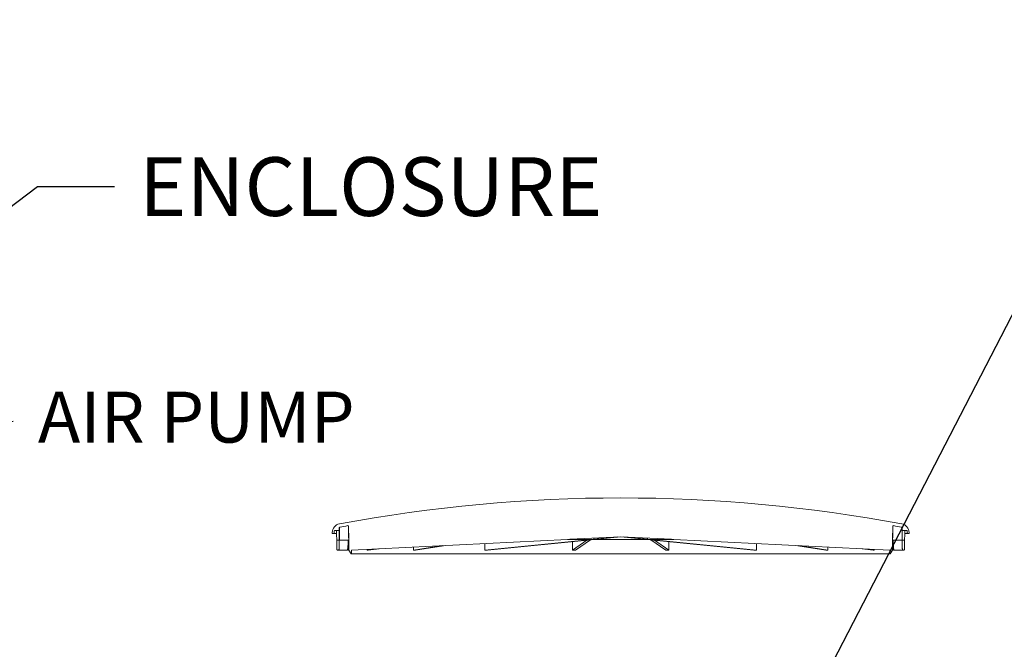
# Model space of a CAD drawing. Units: inches. Extents: x -128 to 451, y 7 to 290.
# Drawn here: x 226 to 270, y 140 to 168 of the extents above; entities that cross this region are included whole.
import ezdxf

# ---------------------------------------------------------------- set-up
doc = ezdxf.new("R2010")
doc.units = ezdxf.units.IN
doc.header["$LTSCALE"] = 35
doc.header["$MEASUREMENT"] = 0
doc.layers.add('Symbol (ANSI)', color=7, linetype='Continuous', lineweight=25)
doc.layers.add('Visible (ANSI)', color=7, linetype='Continuous', lineweight=9)
doc.styles.add('Note Text (ANSI)', font='cour.ttf')
doc.dimstyles.new('Default (ANSI)$7', dxfattribs={"dimscale": 35, "dimtxt": 0.075, "dimasz": 0.098425, "dimexe": 0.125, "dimexo": 0.0625, "dimgap": 0.031496, "dimtad": 0, "dimtih": 1, "dimtoh": 1, "dimrnd": 1e-08, "dimzin": 4, "dimdsep": 46, "dimtxsty": 'Note Text (ANSI)', "dimcen": 0.09, "dimdle": 0.393701, "dimclrd": 256, "dimclre": 256, "dimclrt": 256, "dimadec": 0, "dimazin": 1, "dimtfac": 1.6, "dimtofl": 0, "dimtmove": 0, "dimatfit": 3, "dimfxl": 1, "dimtolj": 1, "dimtzin": 4, "dimlwd": -1, "dimlwe": -1, "dimarcsym": 0})

msp = doc.modelspace()

# ---------------------------------------------------------------- linework, layer by layer
at = {"layer": 'Visible (ANSI)'}
for p, q in [((240.453, 145.239), (240.462, 144.18)), ((264.752, 144.18), (264.761, 145.239)), ((239.723, 144.965), (239.722, 144.924)), ((239.722, 144.924), (239.786, 144.924)), ((239.786, 144.924), (239.916, 144.924)), ((239.805, 144.942), (239.813, 145.032)), ((239.834, 145.051), (240.032, 145.051)), ((239.916, 144.887), (239.914, 145.03)), ((239.921, 144.614), (239.916, 144.887)), ((240.033, 145.051), (240.027, 144.614)), ((240.032, 145.051), (240.034, 145.173)), ((240.032, 145.051), (240.033, 145.051)), ((240.037, 144.632), (240.037, 145.173)), ((240.456, 144.632), (240.456, 144.939)), ((240.457, 144.632), (240.457, 144.791)), ((250.343, 144.658), (252.607, 144.77)), ((251.415, 144.658), (252.486, 144.764)), ((252.607, 144.764), (251.536, 144.658)), ((252.607, 144.77), (254.872, 144.658)), ((252.607, 144.77), (252.607, 144.764)), ((253.678, 144.658), (252.607, 144.764)), ((252.728, 144.764), (253.799, 144.658)), ((264.757, 144.632), (264.757, 144.791)), ((264.758, 144.632), (264.758, 144.939)), ((265.177, 144.632), (265.177, 145.173)), ((265.18, 145.173), (265.182, 145.051)), ((265.181, 145.051), (265.182, 145.051)), ((265.187, 144.614), (265.181, 145.051)), ((265.182, 145.051), (265.38, 145.051)), ((265.298, 144.887), (265.293, 144.614)), ((265.3, 145.03), (265.298, 144.887)), ((265.298, 144.924), (265.429, 144.924)), ((265.401, 145.032), (265.409, 144.942)), ((265.429, 144.924), (265.492, 144.924)), ((265.492, 144.924), (265.491, 144.965)), ((240.027, 144.614), (239.921, 144.614)), ((240.037, 144.614), (240.456, 144.614)), ((240.456, 144.614), (240.456, 144.614)), ((240.456, 144.614), (240.458, 144.614)), ((240.582, 144.174), (250.238, 144.652)), ((243.351, 144.174), (244.665, 144.376)), ((243.351, 144.174), (243.352, 144.311)), ((244.798, 144.383), (243.441, 144.174)), ((246.534, 144.174), (251.311, 144.647)), ((246.534, 144.174), (246.535, 144.469)), ((251.433, 144.647), (246.655, 144.174)), ((250.238, 144.652), (250.238, 144.647)), ((250.238, 144.647), (250.342, 144.647)), ((250.342, 144.647), (250.343, 144.658)), ((250.342, 144.647), (254.872, 144.647)), ((250.45, 144.174), (251.099, 144.614)), ((250.45, 144.174), (250.451, 144.55)), ((251.26, 144.63), (250.588, 144.174)), ((251.415, 144.658), (251.415, 144.711)), ((258.559, 144.174), (253.781, 144.647)), ((253.799, 144.711), (253.799, 144.658)), ((253.903, 144.647), (258.68, 144.174)), ((254.626, 144.174), (253.954, 144.63)), ((254.115, 144.614), (254.764, 144.174)), ((254.763, 144.55), (254.764, 144.174)), ((254.872, 144.658), (254.872, 144.647)), ((254.872, 144.647), (254.976, 144.647)), ((254.976, 144.647), (254.976, 144.652)), ((254.976, 144.652), (264.632, 144.174)), ((258.679, 144.469), (258.68, 144.174)), ((261.773, 144.174), (260.416, 144.383)), ((260.549, 144.376), (261.863, 144.174)), ((261.862, 144.311), (261.863, 144.174)), ((264.756, 144.614), (264.758, 144.614)), ((264.758, 144.614), (265.177, 144.614)), ((264.758, 144.614), (264.758, 144.614)), ((265.293, 144.614), (265.187, 144.614)), ((239.994, 144.174), (239.961, 144.174)), ((239.994, 144.174), (240.358, 144.174)), ((240.466, 144.174), (240.456, 144.174)), ((240.462, 144.18), (240.562, 144.01)), ((240.562, 144.01), (264.652, 144.01)), ((240.581, 144.03), (240.582, 144.174)), ((241.284, 144.174), (241.741, 144.231)), ((241.284, 144.174), (241.284, 144.209)), ((241.821, 144.235), (241.332, 144.174)), ((263.882, 144.174), (263.394, 144.235)), ((263.473, 144.231), (263.93, 144.174)), ((263.93, 144.209), (263.93, 144.174)), ((264.632, 144.174), (264.633, 144.03)), ((264.652, 144.01), (264.752, 144.18)), ((264.748, 144.174), (264.758, 144.174)), ((264.856, 144.174), (265.22, 144.174)), ((265.22, 144.174), (265.254, 144.174))]:
    msp.add_line(p, q, dxfattribs=at)
for centre, radius, start, end in [((252.607, 77.775), 68.733, 79.46318, 100.53682), ((240.123, 144.958), 0.4, 102.2203, 179), ((240.064, 145.173), 0.03, 100.5424, 179.2349), ((252.607, 77.775), 68.585, 100.23737, 100.54237), ((252.607, 77.775), 68.584, 100.23523, 100.54029), ((240.423, 145.238), 0.03, 0.5, 100.2374), ((264.791, 145.238), 0.03, 79.7626, 179.5), ((252.607, 77.775), 68.584, 79.45971, 79.76477), ((252.607, 77.775), 68.585, 79.45763, 79.76263), ((265.15, 145.173), 0.03, 0.7651, 79.4576), ((265.091, 144.958), 0.4, 1, 77.7797), ((239.786, 144.944), 0.02, 270, 355), ((239.834, 145.03), 0.0204, 90, 175), ((265.38, 145.03), 0.0204, 5, 90), ((265.429, 144.944), 0.02, 185, 270), ((240.561, 144.03), 0.02, 272.4058, 359.5), ((264.653, 144.03), 0.02, 180.5, 267.5942)]:
    msp.add_arc(centre, radius, start, end, dxfattribs=at)
for centre, major_axis, ratio, start_param, end_param in [((252.607, 149.126), (0, 55.609), 0.228881, 1.652019, 1.658464), ((252.607, 141.699), (0, 54.976), 0.229157, 1.517746, 1.52425), ((252.417, 141.699), (-3.433, -54.97), 0.22053, 4.673112, 4.679616), ((252.607, 144.77), (2.263, 0.056), 0.042894, 4.156795, 4.218656), ((252.608, 144.77), (2.263, -0.056), 0.042894, 5.206122, 5.267983), ((252.797, 141.699), (3.433, -54.97), 0.22053, 1.603569, 1.610074), ((252.607, 141.699), (0, 54.976), 0.229157, 4.758935, 4.76544), ((252.607, 149.126), (0, 55.609), 0.228881, 4.624721, 4.631167), ((252.595, 145.59), (12.012, 1.333), 0.039833, 3.480411, 3.492066), ((252.598, 145.59), (12.012, 1.091), 0.075165, 3.82707, 3.838724), ((252.604, 144.77), (12.02, 0.298), 0.042894, 4.181901, 4.193549), ((252.605, 145.59), (12.012, 0.249), 0.116055, 4.52962, 4.541275), ((252.609, 145.59), (12.012, -0.249), 0.116055, 4.883503, 4.895158), ((252.61, 144.77), (12.02, -0.298), 0.042894, 5.231229, 5.242877), ((252.617, 145.59), (-12.012, 1.091), 0.075165, 2.444461, 2.456116), ((252.619, 145.59), (12.012, -1.333), 0.039833, 5.932712, 5.944367)]:
    msp.add_ellipse(centre, major_axis=major_axis, ratio=ratio, start_param=start_param, end_param=end_param, dxfattribs=at)
for points, knots in [([(240.037, 145.173), (240.037, 145.177), (240.037, 145.181), (240.04, 145.187), (240.043, 145.191), (240.048, 145.196), (240.052, 145.199), (240.057, 145.201), (240.059, 145.202), (240.061, 145.202)], [0.00101124, 0.00101124, 0.00101124, 0.00101124, 0.02821052, 0.02821052, 0.05642394, 0.05642394, 0.08464087, 0.08464087, 0.0996142, 0.0996142, 0.0996142, 0.0996142]), ([(265.153, 145.202), (265.155, 145.202), (265.157, 145.201), (265.162, 145.199), (265.166, 145.196), (265.171, 145.191), (265.174, 145.187), (265.177, 145.181), (265.177, 145.177), (265.177, 145.173)], [0.35182877, 0.35182877, 0.35182877, 0.35182877, 0.36680209, 0.36680209, 0.39501902, 0.39501902, 0.42323244, 0.42323244, 0.45043172, 0.45043172, 0.45043172, 0.45043172]), ([(239.914, 145.03), (239.914, 145.033), (239.913, 145.036), (239.911, 145.04), (239.91, 145.043), (239.906, 145.046), (239.904, 145.048), (239.899, 145.05), (239.896, 145.051), (239.893, 145.051)], [0.15437329, 0.15437329, 0.15437329, 0.15437329, 0.17266043, 0.17266043, 0.19184486, 0.19184486, 0.21102946, 0.21102946, 0.23021418, 0.23021418, 0.23021418, 0.23021418]), ([(265.321, 145.051), (265.318, 145.051), (265.315, 145.05), (265.311, 145.048), (265.308, 145.046), (265.304, 145.043), (265.303, 145.04), (265.301, 145.036), (265.3, 145.033), (265.3, 145.03)], [0.07673806, 0.07673806, 0.07673806, 0.07673806, 0.09592278, 0.09592278, 0.11510737, 0.11510737, 0.13429181, 0.13429181, 0.15257894, 0.15257894, 0.15257894, 0.15257894]), ([(240.037, 144.632), (240.037, 144.63), (240.037, 144.627), (240.037, 144.623), (240.037, 144.621), (240.037, 144.618), (240.037, 144.616), (240.037, 144.614), (240.037, 144.614), (240.037, 144.614)], [0.27558567, 0.27558567, 0.27558567, 0.27558567, 0.29280756, 0.29280756, 0.31002945, 0.31002945, 0.32725555, 0.32725555, 0.34448164, 0.34448164, 0.34448164, 0.34448164]), ([(240.457, 144.632), (240.457, 144.63), (240.457, 144.627), (240.457, 144.623), (240.457, 144.621), (240.457, 144.618), (240.457, 144.616), (240.457, 144.614), (240.457, 144.614), (240.456, 144.614)], [0.27559313, 0.27559313, 0.27559313, 0.27559313, 0.29281502, 0.29281502, 0.3100369, 0.3100369, 0.32726442, 0.32726442, 0.34449194, 0.34449194, 0.34449194, 0.34449194]), ([(240.456, 144.614), (240.456, 144.614), (240.456, 144.614), (240.456, 144.616), (240.456, 144.618), (240.456, 144.621), (240.456, 144.623), (240.456, 144.627), (240.456, 144.63), (240.456, 144.632)], [0.20669141, 0.20669141, 0.20669141, 0.20669141, 0.22391779, 0.22391779, 0.24114416, 0.24114416, 0.25836603, 0.25836603, 0.27558791, 0.27558791, 0.27558791, 0.27558791]), ([(264.758, 144.614), (264.758, 144.614), (264.758, 144.614), (264.757, 144.616), (264.757, 144.618), (264.757, 144.621), (264.757, 144.623), (264.757, 144.627), (264.757, 144.63), (264.757, 144.632)], [0.06889776, 0.06889776, 0.06889776, 0.06889776, 0.08612528, 0.08612528, 0.1033528, 0.1033528, 0.12057468, 0.12057468, 0.13779657, 0.13779657, 0.13779657, 0.13779657]), ([(264.758, 144.632), (264.758, 144.63), (264.758, 144.627), (264.758, 144.623), (264.758, 144.621), (264.758, 144.618), (264.758, 144.616), (264.758, 144.614), (264.758, 144.614), (264.758, 144.614)], [0.13779395, 0.13779395, 0.13779395, 0.13779395, 0.15501583, 0.15501583, 0.1722377, 0.1722377, 0.18946407, 0.18946407, 0.20669045, 0.20669045, 0.20669045, 0.20669045]), ([(265.177, 144.614), (265.177, 144.614), (265.177, 144.614), (265.177, 144.616), (265.177, 144.618), (265.177, 144.621), (265.177, 144.623), (265.177, 144.627), (265.177, 144.63), (265.177, 144.632)], [0.06889687, 0.06889687, 0.06889687, 0.06889687, 0.08612296, 0.08612296, 0.10334906, 0.10334906, 0.12057095, 0.12057095, 0.13779284, 0.13779284, 0.13779284, 0.13779284]), ([(239.929, 144.203), (239.929, 144.204), (239.929, 144.205), (239.929, 144.215), (239.929, 144.227), (239.928, 144.245), (239.928, 144.251), (239.928, 144.257)], [1.4232843, 1.4232843, 1.4232843, 1.4232843, 1.4298124, 1.4298124, 1.5319319, 1.5319319, 1.5746415, 1.5746415, 1.5746415, 1.5746415]), ([(239.961, 144.174), (239.961, 144.174), (239.96, 144.174), (239.955, 144.174), (239.95, 144.175), (239.94, 144.181), (239.936, 144.185), (239.931, 144.194), (239.929, 144.199), (239.929, 144.203)], [-0.1761264, -0.1761264, -0.1761264, -0.1761264, -0.1756752, -0.1756752, -0.1149564, -0.1149564, -0.0512862, -0.0512862, -0.0000076, -0.0000076, -0.0000076, -0.0000076]), ([(240.022, 144.204), (240.022, 144.199), (240.021, 144.194), (240.016, 144.185), (240.013, 144.181), (240.004, 144.175), (239.999, 144.174), (239.994, 144.174), (239.994, 144.174), (239.994, 144.174)], [-0.2410817, -0.2410817, -0.2410817, -0.2410817, -0.1666243, -0.1666243, -0.084427, -0.084427, 0, 0, 0.0008267, 0.0008267, 0.0008267, 0.0008267]), ([(240.023, 144.257), (240.023, 144.251), (240.023, 144.245), (240.022, 144.227), (240.022, 144.215), (240.022, 144.205), (240.022, 144.204), (240.022, 144.204)], [0.8762339, 0.8762339, 0.8762339, 0.8762339, 0.9190416, 0.9190416, 1.0211633, 1.0211633, 1.0271097, 1.0271097, 1.0271097, 1.0271097]), ([(240.358, 144.174), (240.359, 144.174), (240.359, 144.174), (240.366, 144.174), (240.374, 144.175), (240.387, 144.181), (240.393, 144.185), (240.401, 144.194), (240.404, 144.199), (240.405, 144.204)], [-0.1763518, -0.1763518, -0.1763518, -0.1763518, -0.1757501, -0.1757501, -0.1142998, -0.1142998, -0.0544723, -0.0544723, -0.0002783, -0.0002783, -0.0002783, -0.0002783]), ([(240.405, 144.204), (240.405, 144.204), (240.406, 144.205), (240.408, 144.215), (240.41, 144.227), (240.413, 144.245), (240.413, 144.251), (240.413, 144.257)], [1.4238126, 1.4238126, 1.4238126, 1.4238126, 1.429759, 1.429759, 1.5318807, 1.5318807, 1.5746884, 1.5746884, 1.5746884, 1.5746884]), ([(240.407, 144.203), (240.407, 144.204), (240.407, 144.205), (240.407, 144.206), (240.406, 144.206), (240.406, 144.207)], [1.42328434, 1.42328434, 1.42328434, 1.42328434, 1.42981242, 1.42981242, 1.43590084, 1.43590084, 1.43590084, 1.43590084]), ([(240.456, 144.174), (240.456, 144.174), (240.456, 144.174), (240.449, 144.174), (240.441, 144.175), (240.426, 144.181), (240.42, 144.185), (240.411, 144.194), (240.409, 144.199), (240.407, 144.203)], [-0.1761248, -0.1761248, -0.1761248, -0.1761248, -0.1756686, -0.1756686, -0.1147611, -0.1147611, -0.052196, -0.052196, -0.0000076, -0.0000076, -0.0000076, -0.0000076]), ([(264.807, 144.203), (264.805, 144.199), (264.803, 144.194), (264.794, 144.185), (264.788, 144.181), (264.773, 144.175), (264.765, 144.174), (264.758, 144.174), (264.758, 144.174), (264.758, 144.174)], [-0.2442894, -0.2442894, -0.2442894, -0.2442894, -0.1728456, -0.1728456, -0.0844623, -0.0844623, 0, 0, 0.0006199, 0.0006199, 0.0006199, 0.0006199]), ([(264.801, 144.257), (264.801, 144.251), (264.802, 144.245), (264.804, 144.227), (264.806, 144.215), (264.808, 144.205), (264.809, 144.204), (264.809, 144.204)], [0.8762339, 0.8762339, 0.8762339, 0.8762339, 0.9190416, 0.9190416, 1.0211633, 1.0211633, 1.0271097, 1.0271097, 1.0271097, 1.0271097]), ([(264.808, 144.207), (264.808, 144.206), (264.808, 144.206), (264.807, 144.205), (264.807, 144.204), (264.807, 144.203)], [1.01528196, 1.01528196, 1.01528196, 1.01528196, 1.02137038, 1.02137038, 1.02789846, 1.02789846, 1.02789846, 1.02789846]), ([(264.809, 144.204), (264.81, 144.199), (264.813, 144.194), (264.821, 144.185), (264.827, 144.181), (264.841, 144.175), (264.848, 144.174), (264.855, 144.174), (264.856, 144.174), (264.856, 144.174)], [-0.2410817, -0.2410817, -0.2410817, -0.2410817, -0.1666243, -0.1666243, -0.084427, -0.084427, 0, 0, 0.0008267, 0.0008267, 0.0008267, 0.0008267]), ([(265.192, 144.204), (265.192, 144.204), (265.192, 144.205), (265.192, 144.215), (265.192, 144.227), (265.192, 144.245), (265.191, 144.251), (265.191, 144.257)], [1.4238126, 1.4238126, 1.4238126, 1.4238126, 1.429759, 1.429759, 1.5318807, 1.5318807, 1.5746884, 1.5746884, 1.5746884, 1.5746884]), ([(265.22, 144.174), (265.22, 144.174), (265.22, 144.174), (265.215, 144.174), (265.21, 144.175), (265.201, 144.181), (265.198, 144.185), (265.193, 144.194), (265.192, 144.199), (265.192, 144.204)], [-0.1763518, -0.1763518, -0.1763518, -0.1763518, -0.1757501, -0.1757501, -0.1142998, -0.1142998, -0.0544723, -0.0544723, -0.0002783, -0.0002783, -0.0002783, -0.0002783]), ([(265.285, 144.203), (265.285, 144.199), (265.283, 144.194), (265.278, 144.185), (265.274, 144.181), (265.264, 144.175), (265.259, 144.174), (265.254, 144.174), (265.254, 144.174), (265.254, 144.174)], [-0.2442837, -0.2442837, -0.2442837, -0.2442837, -0.1730537, -0.1730537, -0.0844218, -0.0844218, 0, 0, 0.0006317, 0.0006317, 0.0006317, 0.0006317]), ([(265.286, 144.257), (265.286, 144.251), (265.286, 144.245), (265.285, 144.227), (265.285, 144.215), (265.285, 144.205), (265.285, 144.204), (265.285, 144.203)], [0.8765413, 0.8765413, 0.8765413, 0.8765413, 0.9192509, 0.9192509, 1.0213704, 1.0213704, 1.0278985, 1.0278985, 1.0278985, 1.0278985])]:
    msp.add_open_spline(points, degree=3, knots=knots, dxfattribs=at)
for points in [[(240.42, 145.268), (240.422, 145.268), (240.423, 145.268), (240.424, 145.268)], [(264.79, 145.268), (264.791, 145.268), (264.792, 145.268), (264.794, 145.268)]]:
    msp.add_open_spline(points, degree=3, dxfattribs=at)

# ---------------------------------------------------------------- texts
at = {"layer": 'Symbol (ANSI)', "attachment_point": 1, "style": 'Note Text (ANSI)'}
for s, insert, char_height, width in [('{\\fCourier New|b0|i0;ENCLOSURE}', (231.101, 161.73), 2.625, 24.81425), ('{\\fCourier New|b0|i0;\\H2.2750;AIR PUMP}', (226.572, 151.256), 2.275, 19.11616)]:
    msp.add_mtext(s, dxfattribs=dict(at, insert=insert, char_height=char_height, width=width))

# ---------------------------------------------------------------- leaders
at = {"layer": 'Symbol (ANSI)', "annotation_type": 0, "has_hookline": 1, "hookline_direction": 0}
for points, text_width in [([(249.741, 115.278), (276.917, 167.875), (280.362, 167.875)], 68.993), ([(218.145, 154.119), (226.554, 160.417), (229.998, 160.417)], 24.264), ([(211.882, 147.689), (225.469, 149.943)], 18.863)]:
    msp.add_leader(points, dimstyle='Default (ANSI)$7', override={"dimtad": 0}, dxfattribs=dict(at, text_width=text_width))

doc.saveas('drawing.dxf')
